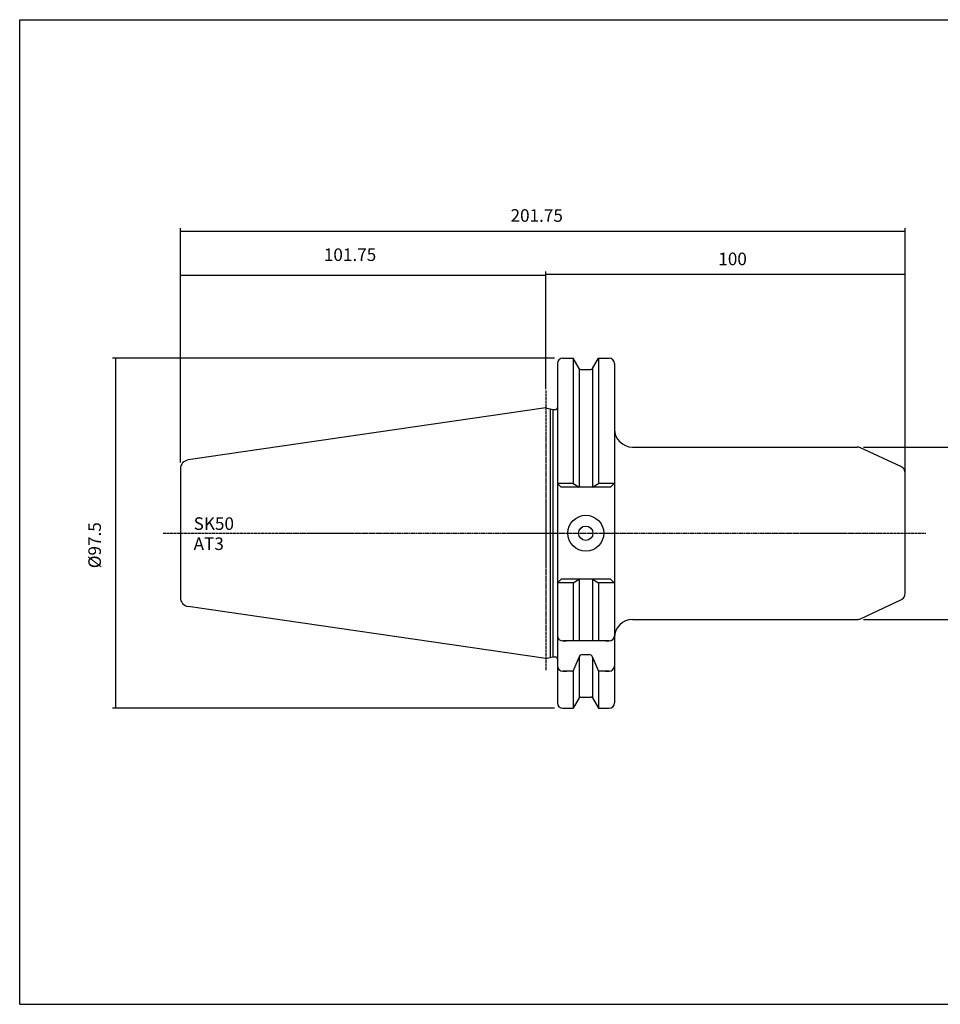
# Model space of a CAD drawing. Extents: x 64 to 465, y -20 to 254.
# Drawn here: x 64 to 321, y -20 to 254 of the extents above; entities that cross this region are included whole.
import ezdxf

# ---------------------------------------------------------------- set-up
doc = ezdxf.new("R2010")
doc.units = 0
doc.header["$MEASUREMENT"] = 0
doc.linetypes.add('CENTER', pattern=[0.95, 0.625, -0.125, 0.075, -0.125])
doc.layers.add('CK_LEVEL_1', color=7, linetype='CONTINUOUS')
doc.styles.add('BOX', font='txt.shx', dxfattribs={"height": 1})
doc.styles.add('STSL', font='txt', dxfattribs={"height": 1, "bigfont": 'Stsl'})
doc.dimstyles.new('DIMSTYLE1', dxfattribs={"dimtxt": 3.5, "dimasz": 3.5, "dimexe": 3.5, "dimexo": 0.0625, "dimgap": 0.09, "dimtad": 0, "dimtih": 1, "dimtoh": 1, "dimdec": 4, "dimzin": 0, "dimtxsty": 'STANDARD', "dimcen": 0.09, "dimazin": 3, "dimtfac": 1, "dimtdec": 4, "dimtofl": 0, "dimtmove": 0, "dimatfit": 3, "dimtolj": 1, "dimtzin": 0})

# ---------------------------------------------------------------- blocks, each defined once
blk = doc.blocks.new('*D0')
at = {"layer": 'CK_LEVEL_1', "color": 4, "linetype": 'CONTINUOUS'}
for p, q in [((109.01, 131.05), (109.01, 196.36)), ((109.01, 195.49), (310.76, 195.49)), ((310.76, 113.13), (310.76, 196.36))]:
    blk.add_line(p, q, dxfattribs=at)
for points in [[(109.01, 195.49), (112.51, 196.01), (112.51, 194.96), (109.01, 195.49)], [(310.76, 195.49), (307.26, 194.96), (307.26, 196.01), (310.76, 195.49)]]:
    blk.add_solid(points, dxfattribs=at)
at = {"layer": 'CK_LEVEL_1', "color": 4, "linetype": 'CONTINUOUS', "style": 'BOX'}
blk.add_text('201.75', height=3.5, dxfattribs=at).set_placement((200.91, 198.11))
blk = doc.blocks.new('*D1')
at = {"layer": 'CK_LEVEL_1', "color": 4, "linetype": 'CONTINUOUS'}
for p, q in [((210.76, 152.85), (210.76, 184.27)), ((310.76, 113.13), (310.76, 184.27)), ((310.76, 183.4), (210.76, 183.4))]:
    blk.add_line(p, q, dxfattribs=at)
for points in [[(210.76, 183.4), (214.26, 183.92), (214.26, 182.87), (210.76, 183.4)], [(310.76, 183.4), (307.26, 182.87), (307.26, 183.92), (310.76, 183.4)]]:
    blk.add_solid(points, dxfattribs=at)
at = {"layer": 'CK_LEVEL_1', "color": 4, "linetype": 'CONTINUOUS', "style": 'BOX'}
blk.add_text('100', height=3.5, dxfattribs=at).set_placement((258.75, 186.02))
blk = doc.blocks.new('*D2')
at = {"layer": 'CK_LEVEL_1', "color": 4, "linetype": 'CONTINUOUS'}
for p, q in [((109.01, 131.05), (109.01, 184.01)), ((210.76, 151.51), (210.76, 184.01)), ((210.76, 183.13), (109.01, 183.13))]:
    blk.add_line(p, q, dxfattribs=at)
for points in [[(109.01, 183.13), (112.51, 183.66), (112.51, 182.61), (109.01, 183.13)], [(210.76, 183.13), (207.26, 182.61), (207.26, 183.66), (210.76, 183.13)]]:
    blk.add_solid(points, dxfattribs=at)
at = {"layer": 'CK_LEVEL_1', "color": 4, "linetype": 'CONTINUOUS', "style": 'BOX'}
blk.add_text('101.75', height=3.5, dxfattribs=at).set_placement((148.94, 187.19))
blk = doc.blocks.new('*D3')
at = {"layer": 'CK_LEVEL_1', "color": 4, "linetype": 'CONTINUOUS'}
for p, q in [((299.2, 135.38), (335.74, 135.38)), ((334.86, 135.38), (334.86, 87.38)), ((299.2, 87.38), (335.74, 87.38))]:
    blk.add_line(p, q, dxfattribs=at)
for points in [[(334.86, 135.38), (335.39, 131.88), (334.34, 131.88), (334.86, 135.38)], [(334.86, 87.38), (334.34, 90.88), (335.39, 90.88), (334.86, 87.38)]]:
    blk.add_solid(points, dxfattribs=at)
at = {"layer": 'CK_LEVEL_1', "color": 4, "linetype": 'CONTINUOUS', "style": 'BOX'}
blk.add_text('%%c48', height=3.5, rotation=90, dxfattribs=at).set_placement((332.24, 104.92))
blk = doc.blocks.new('*D4')
at = {"layer": 'CK_LEVEL_1', "color": 4, "linetype": 'CONTINUOUS'}
for p, q in [((213.11, 160.13), (90.07, 160.13)), ((90.94, 160.13), (90.94, 62.63)), ((213.11, 62.63), (90.07, 62.63))]:
    blk.add_line(p, q, dxfattribs=at)
for points in [[(90.94, 160.13), (91.47, 156.63), (90.42, 156.63), (90.94, 160.13)], [(90.94, 62.63), (90.42, 66.13), (91.47, 66.13), (90.94, 62.63)]]:
    blk.add_solid(points, dxfattribs=at)
at = {"layer": 'CK_LEVEL_1', "color": 4, "linetype": 'CONTINUOUS', "style": 'BOX'}
blk.add_text('%%c97.5', height=3.5, rotation=90, dxfattribs=at).set_placement((86.88, 101.63))

msp = doc.modelspace()

# ---------------------------------------------------------------- linework, layer by layer
at = {"layer": 'CK_LEVEL_1', "color": 6, "linetype": 'CONTINUOUS'}
for p, q in [((64.26621, 254.3799), (465.26621, 254.3799)), ((64.26621, -19.7981), (64.26621, 254.3799)), ((64.26621, -19.7981), (465.26621, -19.7981))]:
    msp.add_line(p, q, dxfattribs=at)
at = {"layer": 'CK_LEVEL_1', "color": 7, "linetype": 'CONTINUOUS'}
for p, q in [((215.45621, 160.1289), (216.45621, 160.1289)), ((215.45621, 160.1289), (218.31994, 160.1289)), ((218.31994, 160.1289), (218.31994, 125.2289)), ((219.97982, 157.2539), (218.31994, 160.1289)), ((223.7326, 157.2539), (225.39248, 160.1289)), ((225.39248, 160.1289), (225.39248, 125.2289)), ((225.39248, 160.1289), (228.35621, 160.1289)), ((227.35621, 160.1289), (228.35621, 160.1289)), ((213.95621, 158.6289), (213.95621, 64.1289)), ((213.95621, 158.6289), (213.95621, 157.6289)), ((213.95621, 158.6289), (213.95621, 64.1289)), ((219.98121, 157.25152), (219.98121, 124.20881)), ((220.41284, 157.0039), (223.29959, 157.0039)), ((223.73121, 157.25152), (223.73121, 124.20881)), ((229.85621, 158.6289), (229.85621, 157.6289)), ((229.85621, 158.6289), (229.85621, 64.1289)), ((210.75621, 146.3039), (111.14544, 131.7772)), ((210.75621, 146.3039), (212.70262, 145.8039)), ((211.95621, 145.99564), (211.95621, 76.76216)), ((212.70262, 145.8039), (212.70262, 76.9539)), ((212.70262, 145.8039), (213.35621, 145.8039)), ((234.85621, 135.3789), (297.44578, 135.3789)), ((309.60145, 129.91738), (298.29102, 135.19152)), ((109.00621, 129.30337), (109.00621, 93.45444)), ((109.00621, 129.30337), (109.00621, 93.45444)), ((310.75621, 94.65305), (310.75621, 128.10476)), ((218.31994, 125.2289), (213.95621, 125.2289)), ((213.95621, 125.2289), (214.97631, 124.20881)), ((228.73612, 124.20881), (214.97631, 124.20881)), ((228.73612, 124.20881), (214.97631, 124.20881)), ((218.31994, 125.2289), (219.98121, 124.20881)), ((223.73121, 124.20881), (225.39248, 125.2289)), ((229.85621, 125.2289), (225.39248, 125.2289)), ((229.75621, 125.2289), (228.73612, 124.20881)), ((213.95621, 97.5289), (214.97631, 98.549)), ((218.31994, 97.5289), (213.95621, 97.5289)), ((228.73612, 98.549), (214.97631, 98.549)), ((228.73612, 98.549), (214.97631, 98.549)), ((218.31994, 97.5289), (219.98121, 98.549)), ((218.31994, 97.5289), (218.31994, 81.3789)), ((219.98121, 98.549), (219.98121, 81.3789)), ((223.73121, 98.549), (223.73121, 81.3789)), ((223.73121, 98.549), (225.39248, 97.5289)), ((225.39248, 97.5289), (225.39248, 81.3789)), ((229.85621, 97.5289), (225.39248, 97.5289)), ((229.75621, 97.5289), (228.73612, 98.549)), ((210.75621, 76.4539), (111.14544, 90.98061)), ((298.29102, 87.56629), (309.60145, 92.84043)), ((234.85621, 87.3789), (297.44578, 87.3789)), ((213.95621, 83.8789), (213.95621, 82.8789)), ((229.85621, 83.8789), (229.85621, 82.8789)), ((228.35621, 81.3789), (215.45621, 81.3789)), ((215.45621, 81.3789), (216.45621, 81.3789)), ((227.35621, 81.3789), (228.35621, 81.3789)), ((210.75621, 76.4539), (212.70262, 76.9539)), ((212.70262, 76.9539), (213.35621, 76.9539)), ((218.31994, 72.95284), (219.98121, 76.83025)), ((219.98121, 76.83025), (219.98121, 65.50629)), ((220.95501, 77.60285), (222.75741, 77.60285)), ((223.73121, 76.83025), (225.39248, 72.95284)), ((223.73121, 76.83025), (223.73121, 65.50629)), ((213.95621, 75.45284), (213.95621, 74.45284)), ((229.85621, 75.45284), (229.85621, 74.45284)), ((218.31994, 72.95284), (215.45621, 72.95284)), ((215.45621, 72.95284), (216.45621, 72.95284)), ((218.31994, 72.95284), (218.31994, 62.6289)), ((228.35621, 72.95284), (225.39248, 72.95284)), ((225.39248, 72.95284), (225.39248, 62.6289)), ((227.35621, 72.95284), (228.35621, 72.95284)), ((213.95621, 65.1289), (213.95621, 64.1289)), ((219.97982, 65.5039), (218.31994, 62.6289)), ((220.41284, 65.7539), (223.29959, 65.7539)), ((223.7326, 65.5039), (225.39248, 62.6289)), ((229.85621, 65.1289), (229.85621, 64.1289)), ((215.45621, 62.6289), (216.45621, 62.6289)), ((215.45621, 62.6289), (218.31994, 62.6289)), ((225.39248, 62.6289), (228.35621, 62.6289)), ((227.35621, 62.6289), (228.35621, 62.6289))]:
    msp.add_line(p, q, dxfattribs=at)
at = {"layer": 'CK_LEVEL_1', "color": 1, "linetype": 'CENTER'}
for p, q in [((210.75621, 151.1039), (210.75621, 73.10785)), ((104.21007, 111.3789), (210.75621, 111.3789)), ((200.00028, 111.3789), (229.85621, 111.3789)), ((225.76144, 111.3789), (316.539, 111.3789))]:
    msp.add_line(p, q, dxfattribs=at)
at = {"layer": 'CK_LEVEL_1', "color": 7, "linetype": 'CONTINUOUS'}
for radius in [5, 2]:
    msp.add_circle((221.85621, 111.3789), radius, dxfattribs=at)
for centre, radius, start, end in [((215.45621, 158.6289), 1.5, 90, 180), ((228.35621, 158.6289), 1.5, 0, 90), ((220.41284, 157.5039), 0.5, 210, 270), ((223.29959, 157.5039), 0.5, 270, 330), ((213.35621, 146.4039), 0.6, 270, 360), ((234.85621, 140.3789), 5, 180, 270), ((297.44578, 133.3789), 2, 65, 90), ((111.50621, 129.30337), 2.5, 98.297222, 180), ((308.75621, 128.10476), 2, 0, 65), ((111.50621, 93.45444), 2.5, 180, 261.702778), ((308.75621, 94.65305), 2, 295, 360), ((234.85621, 82.3789), 5, 90, 180), ((297.44578, 89.3789), 2, 270, 295), ((215.45621, 82.8789), 1.5, 180, 270), ((228.35621, 82.8789), 1.5, 270, 360), ((213.35621, 76.3539), 0.6, 0, 90), ((213.35621, 76.3539), 0.6, 0, 90), ((220.95501, 76.60285), 1, 90, 166.8556743), ((222.75741, 76.60285), 1, 13.1443257, 90), ((215.45621, 74.45284), 1.5, 180, 270), ((228.35621, 74.45284), 1.5, 270, 360), ((215.45621, 64.1289), 1.5, 180, 270), ((220.41284, 65.2539), 0.5, 90, 150), ((223.29959, 65.2539), 0.5, 30, 90), ((228.35621, 64.1289), 1.5, 270, 360)]:
    msp.add_arc(centre, radius, start, end, dxfattribs=at)

# ---------------------------------------------------------------- texts
at = {"layer": 'CK_LEVEL_1', "color": 4, "linetype": 'CONTINUOUS', "style": 'STSL'}
for s, p in [('SK50', (112.68814, 112.30649)), ('AT3', (112.68814, 106.70649))]:
    msp.add_text(s, height=3.5, dxfattribs=at).set_placement(p)

# ---------------------------------------------------------------- dimensions: what is measured, and where the dimension line sits
at = {"layer": 'CK_LEVEL_1', "color": 4, "linetype": 'CONTINUOUS'}
for base, p1, p2, picture, middle in [((109.00621, 195.48611), (109.00621, 129.30337), (310.75621, 111.3789), '*D0', (200.91154, 198.11111)), ((210.75621, 183.13442), (210.75621, 149.75668), (109.00621, 129.30337), '*D2', (148.93706, 187.19442)), ((310.75621, 183.39743), (310.75621, 111.3789), (210.75621, 151.1039), '*D1', (258.7473, 186.02243))]:
    dim = msp.add_linear_dim(base=base, p1=p1, p2=p2, dimstyle='DIMSTYLE1', dxfattribs=at)
    dim.commit()
    dim.dimension.update_dxf_attribs({"geometry": picture, "text_midpoint": middle})
for base, p1, p2, picture, middle in [((90.94182, 160.1289), (214.85621, 160.1289), (214.85621, 62.6289), '*D4', (86.88182, 101.62766)), ((334.86005, 135.3789), (297.44578, 135.3789), (297.44578, 87.3789), '*D3', (332.23505, 104.91597))]:
    dim = msp.add_linear_dim(base=base, p1=p1, p2=p2, angle=90, dimstyle='DIMSTYLE1', dxfattribs=at)
    dim.commit()
    dim.dimension.update_dxf_attribs({"geometry": picture, "text_midpoint": middle})

doc.saveas('drawing.dxf')
